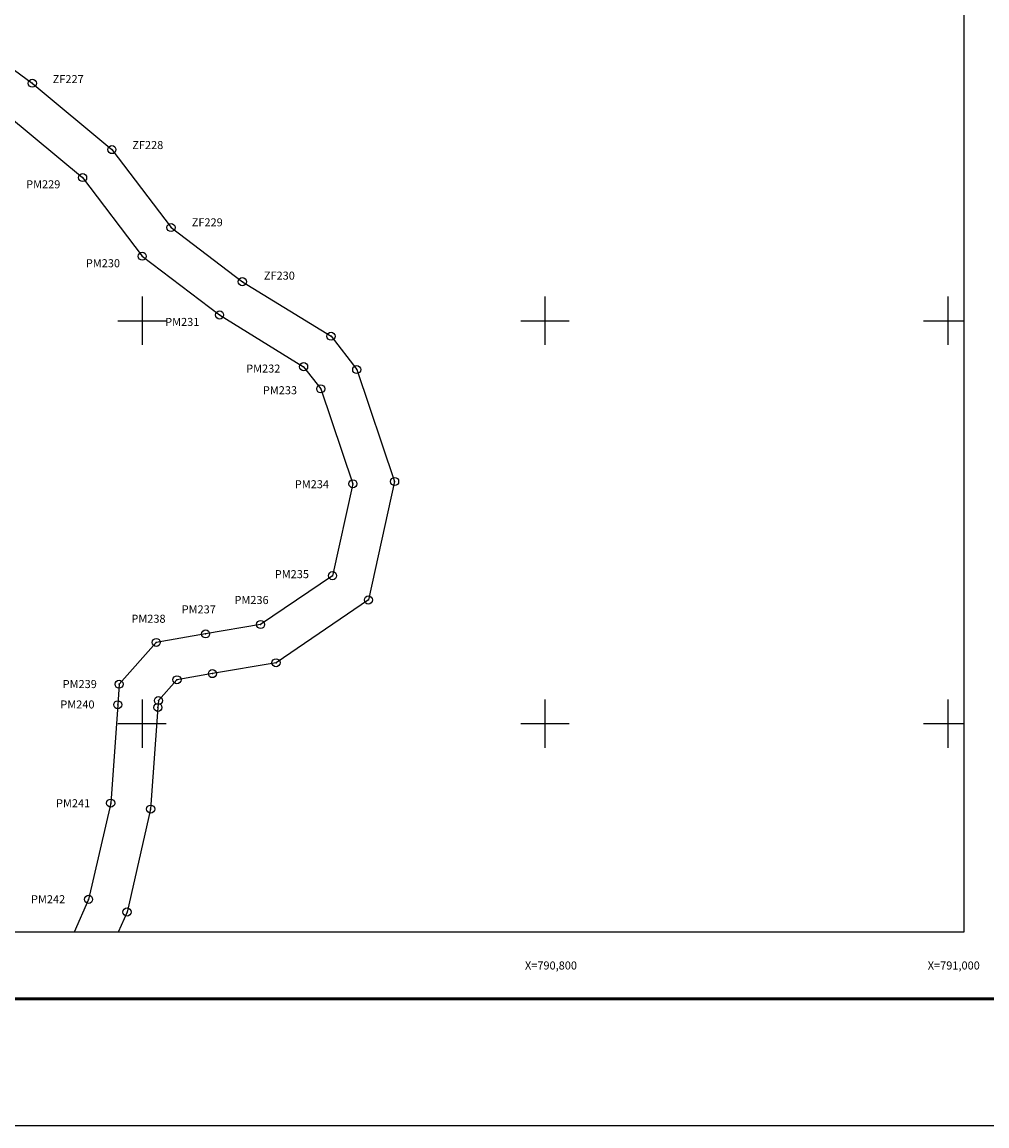
# Model space of a CAD drawing. Units: millimetres. Extents: x 789084 to 796401, y 2763600 to 2765400.
# Drawn here: x 790540 to 791019, y 2763600 to 2764148 of the extents above; entities that cross this region are included whole.
import ezdxf
from ezdxf.enums import TextEntityAlignment as Align

# ---------------------------------------------------------------- set-up
doc = ezdxf.new("R2010")
doc.units = ezdxf.units.MM
doc.header["$LTSCALE"] = 40
doc.header["$PDMODE"] = 32
doc.header["$PDSIZE"] = 4
doc.linetypes.add('CENTRO1', pattern=[0.44, 0.2, -0.08, 0.08, -0.08])
for name, color, linetype in [('CVL_PUNTO', 2, 'Continuous'), ('CVL_PUNTO_NUM', 2, 'Continuous'), ('CVL_RET_TX', 2, 'Continuous'), ('CVL_RETUTM', 8, 'Continuous'), ('Lomo', 7, 'Continuous'), ('MARGEN', 7, 'Continuous'), ('Pleamar Maxima', 1, 'Continuous'), ('Zona_federal', 5, 'CENTRO1')]:
    doc.layers.add(name, color=color, linetype=linetype)
doc.styles.add('MONOTXT4', font='MONOTXT4.shx')
doc.styles.add('SIMPLEX1', font='SIMPLEX1.shx')

msp = doc.modelspace()

# ---------------------------------------------------------------- linework, layer by layer
at = {"layer": 'CVL_PUNTO', "color": 7}
for p in [(790545.47, 2764117.92), (790585.01, 2764084.97), (790570.46, 2764071.07), (790614.34, 2764046.29), (790600.06, 2764032.02), (790649.76, 2764019.4), (790638.45, 2764002.87), (790693.79, 2763992.31), (790680.19, 2763977.2), (790706.54, 2763975.76), (790688.67, 2763966.19), (790725.37, 2763920.19), (790704.64, 2763919.06), (790694.55, 2763873.43), (790712.36, 2763861.35), (790658.82, 2763849.19), (790631.5, 2763844.5), (790607.02, 2763840.29), (790666.47, 2763830.21), (790617.3, 2763821.76), (790634.89, 2763824.79), (790588.54, 2763819.55), (790608.07, 2763811.4), (790587.9, 2763809.34), (790607.85, 2763808), (790584.39, 2763760.5), (790604.23, 2763757.53), (790573.42, 2763712.72), (790592.5, 2763706.43)]:
    msp.add_point(p, dxfattribs=at)
at = {"layer": 'CVL_RETUTM', "color": 8, "linetype": 'Continuous'}
for p, q in [((790600, 2764012), (790600, 2763988)), ((790800, 2764012), (790800, 2763988)), ((791000, 2764012), (791000, 2763988)), ((790588, 2764000), (790612, 2764000)), ((790788, 2764000), (790812, 2764000)), ((790988, 2764000), (791008, 2764000)), ((790600, 2763812), (790600, 2763788)), ((790800, 2763812), (790800, 2763788)), ((791000, 2763812), (791000, 2763788)), ((790588, 2763800), (790612, 2763800)), ((790788, 2763800), (790812, 2763800)), ((790988, 2763800), (791008, 2763800))]:
    msp.add_line(p, q, dxfattribs=at)
at = {"layer": 'Lomo', "color": 255, "linetype": 'Continuous', "elevation": 2.32}
msp.add_lwpolyline([(789083.8, 2765400.22), (791483.8, 2765400.22), (791483.8, 2763600.22), (789083.8, 2763600.22)], close=True, dxfattribs=at)
at = {"layer": 'Lomo', "color": 7, "linetype": 'Continuous'}
msp.add_lwpolyline([(789208, 2765296.34), (791008, 2765296.34), (791008, 2763696.34), (789208, 2763696.34)], close=True, dxfattribs=at)
msp.add_lwpolyline([(789208, 2765296.34), (791008, 2765296.34), (791008, 2763696.34), (789208, 2763696.34)], close=True, dxfattribs=at)
msp.add_lwpolyline([(789208, 2765296.34), (791008, 2765296.34), (791008, 2763696.34), (789208, 2763696.34)], close=True, dxfattribs=at)
msp.add_lwpolyline([(789208, 2765296.34), (791008, 2765296.34), (791008, 2763696.34), (789208, 2763696.34)], close=True, dxfattribs=at)
at = {"layer": 'Lomo', "color": 7, "linetype": 'Continuous', "const_width": 1.6}
msp.add_lwpolyline([(789148.76, 2763663.32), (791400.61, 2763663.32)], dxfattribs=at)
at = {"layer": 'MARGEN', "color": 7, "linetype": 'Continuous'}
msp.add_lwpolyline([(789208, 2765296.34), (791008, 2765296.34), (791008, 2763696.34), (789208, 2763696.34)], close=True, dxfattribs=at)
at = {"layer": 'Pleamar Maxima', "color": 1, "linetype": 'Continuous'}
msp.add_lwpolyline([(790533.14, 2764102.15), (790570.46, 2764071.07), (790600.06, 2764032.02), (790638.45, 2764002.87), (790680.19, 2763977.2), (790688.67, 2763966.19), (790704.64, 2763919.06), (790694.55, 2763873.43), (790658.82, 2763849.19), (790631.5, 2763844.5), (790607.02, 2763840.29), (790588.54, 2763819.55), (790587.9, 2763809.34), (790584.39, 2763760.5), (790573.42, 2763712.72), (790566.28, 2763696.34)], dxfattribs=at)
at = {"layer": 'Zona_federal', "color": 5, "linetype": 'Continuous'}
msp.add_lwpolyline([(790511.91, 2764142.53), (790545.47, 2764117.92), (790585.01, 2764084.97), (790614.34, 2764046.29), (790649.76, 2764019.4), (790693.79, 2763992.31), (790706.54, 2763975.76), (790725.37, 2763920.19), (790712.36, 2763861.35), (790666.47, 2763830.21), (790634.89, 2763824.79), (790617.3, 2763821.76), (790608.07, 2763811.4), (790607.85, 2763808), (790604.23, 2763757.53), (790592.5, 2763706.43), (790588.1, 2763696.34)], dxfattribs=at)

# ---------------------------------------------------------------- texts
at = {"layer": 'CVL_PUNTO_NUM', "color": 7, "style": 'SIMPLEX1'}
for s, p in [('ZF227', (790555.6, 2764117.99)), ('ZF228', (790595.12, 2764085.25)), ('PM229', (790542.41, 2764065.75)), ('ZF229', (790624.64, 2764046.87)), ('PM230', (790572.05, 2764026.56)), ('ZF230', (790660.44, 2764020.4)), ('PM231', (790611.44, 2763997.42)), ('PM232', (790651.66, 2763974.26)), ('PM233', (790659.95, 2763963.5)), ('PM234', (790675.81, 2763916.83)), ('PM235', (790665.86, 2763872.18)), ('PM236', (790645.84, 2763859.35)), ('PM237', (790619.63, 2763854.7)), ('PM238', (790594.67, 2763850.05)), ('PM239', (790560.54, 2763817.62)), ('PM240', (790559.4, 2763807.48)), ('PM241', (790557.24, 2763758.43)), ('PM242', (790544.83, 2763710.78))]:
    msp.add_text(s, height=4, dxfattribs=at).set_placement(p)
at = {"layer": 'CVL_RET_TX', "color": 7, "style": 'MONOTXT4'}
for s, p in [('X=790,800', (790815.92, 2763679.88)), ('X=791,000', (791015.92, 2763679.88))]:
    msp.add_text(s, height=4, dxfattribs=at).set_placement(p, align=Align.MIDDLE_RIGHT)

doc.saveas('drawing.dxf')
